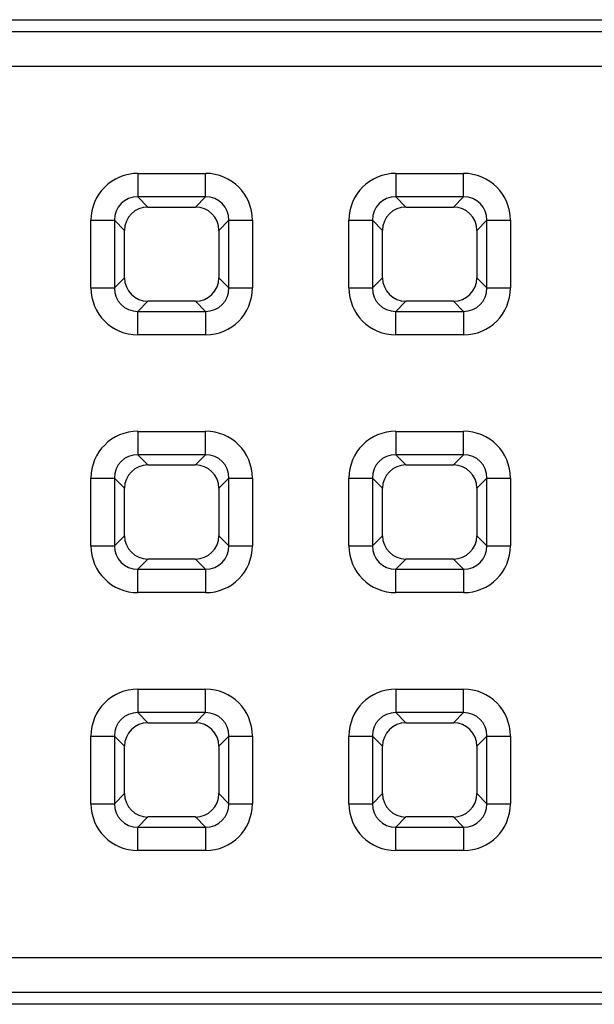
# Model space of a CAD drawing. Units: millimetres. Extents: x 0.024 to 0.127, y 0.208 to 0.279.
# Drawn here: x 0.1 to 0.112, y 0.208 to 0.229 of the extents above; entities that cross this region are included whole.
import ezdxf

# ---------------------------------------------------------------- set-up
doc = ezdxf.new("R2010")
doc.units = ezdxf.units.MM

msp = doc.modelspace()

# ---------------------------------------------------------------- linework, layer by layer
at = {"color": 7, "linetype": 'Continuous', "lineweight": 25}
for p, q in [((0.025153, 0.229041), (0.126155, 0.229041)), ((0.025406, 0.228789), (0.125903, 0.228789)), ((0.125903, 0.22804), (0.025406, 0.22804)), ((0.102432, 0.225761), (0.103877, 0.225761)), ((0.102432, 0.225761), (0.102432, 0.225262)), ((0.103877, 0.225262), (0.103877, 0.225761)), ((0.107932, 0.225761), (0.109377, 0.225761)), ((0.107932, 0.225761), (0.107932, 0.225262)), ((0.109377, 0.225262), (0.109377, 0.225761)), ((0.103877, 0.225262), (0.102432, 0.225262)), ((0.102432, 0.225262), (0.102648, 0.225046)), ((0.103661, 0.225046), (0.103877, 0.225262)), ((0.109377, 0.225262), (0.107932, 0.225262)), ((0.107932, 0.225262), (0.108148, 0.225046)), ((0.109161, 0.225046), (0.109377, 0.225262)), ((0.102648, 0.225046), (0.103661, 0.225046)), ((0.108148, 0.225046), (0.109161, 0.225046)), ((0.101434, 0.223319), (0.101434, 0.224763)), ((0.101434, 0.224763), (0.101933, 0.224763)), ((0.101933, 0.224763), (0.101933, 0.223319)), ((0.102149, 0.224547), (0.101933, 0.224763)), ((0.104376, 0.224763), (0.10416, 0.224547)), ((0.104376, 0.223319), (0.104376, 0.224763)), ((0.104376, 0.224763), (0.104875, 0.224763)), ((0.104875, 0.224763), (0.104875, 0.223319)), ((0.106934, 0.223319), (0.106934, 0.224763)), ((0.106934, 0.224763), (0.107433, 0.224763)), ((0.107433, 0.224763), (0.107433, 0.223319)), ((0.107649, 0.224547), (0.107433, 0.224763)), ((0.109876, 0.224763), (0.10966, 0.224547)), ((0.109876, 0.224763), (0.110375, 0.224763)), ((0.109876, 0.223319), (0.109876, 0.224763)), ((0.110375, 0.224763), (0.110375, 0.223319)), ((0.102149, 0.223535), (0.102149, 0.224547)), ((0.10416, 0.224547), (0.10416, 0.223535)), ((0.107649, 0.223535), (0.107649, 0.224547)), ((0.10966, 0.224547), (0.10966, 0.223535)), ((0.101933, 0.223319), (0.102149, 0.223535)), ((0.10416, 0.223535), (0.104376, 0.223319)), ((0.107433, 0.223319), (0.107649, 0.223535)), ((0.10966, 0.223535), (0.109876, 0.223319)), ((0.101434, 0.223319), (0.101933, 0.223319)), ((0.104376, 0.223319), (0.104875, 0.223319)), ((0.106934, 0.223319), (0.107433, 0.223319)), ((0.109876, 0.223319), (0.110375, 0.223319)), ((0.102648, 0.223036), (0.102432, 0.22282)), ((0.103661, 0.223036), (0.102648, 0.223036)), ((0.103877, 0.22282), (0.103661, 0.223036)), ((0.108148, 0.223036), (0.107932, 0.22282)), ((0.109161, 0.223036), (0.108148, 0.223036)), ((0.109377, 0.22282), (0.109161, 0.223036)), ((0.102432, 0.222321), (0.102432, 0.22282)), ((0.102432, 0.22282), (0.103877, 0.22282)), ((0.103877, 0.22282), (0.103877, 0.222321)), ((0.107932, 0.222321), (0.107932, 0.22282)), ((0.107932, 0.22282), (0.109377, 0.22282)), ((0.109377, 0.22282), (0.109377, 0.222321)), ((0.103877, 0.222321), (0.102432, 0.222321)), ((0.109377, 0.222321), (0.107932, 0.222321)), ((0.102432, 0.220261), (0.103877, 0.220261)), ((0.102432, 0.220261), (0.102432, 0.219762)), ((0.103877, 0.219762), (0.103877, 0.220261)), ((0.107932, 0.220261), (0.109377, 0.220261)), ((0.107932, 0.220261), (0.107932, 0.219762)), ((0.109377, 0.219762), (0.109377, 0.220261)), ((0.103877, 0.219762), (0.102432, 0.219762)), ((0.102432, 0.219762), (0.102648, 0.219546)), ((0.103661, 0.219546), (0.103877, 0.219762)), ((0.109377, 0.219762), (0.107932, 0.219762)), ((0.107932, 0.219762), (0.108148, 0.219546)), ((0.109161, 0.219546), (0.109377, 0.219762)), ((0.102648, 0.219546), (0.103661, 0.219546)), ((0.108148, 0.219546), (0.109161, 0.219546)), ((0.101434, 0.217819), (0.101434, 0.219263)), ((0.101434, 0.219263), (0.101933, 0.219263)), ((0.101933, 0.219263), (0.101933, 0.217819)), ((0.102149, 0.219047), (0.101933, 0.219263)), ((0.104376, 0.219263), (0.10416, 0.219047)), ((0.104376, 0.219263), (0.104875, 0.219263)), ((0.104376, 0.217819), (0.104376, 0.219263)), ((0.104875, 0.219263), (0.104875, 0.217819)), ((0.106934, 0.217819), (0.106934, 0.219263)), ((0.106934, 0.219263), (0.107433, 0.219263)), ((0.107433, 0.219263), (0.107433, 0.217819)), ((0.107649, 0.219047), (0.107433, 0.219263)), ((0.109876, 0.219263), (0.10966, 0.219047)), ((0.109876, 0.219263), (0.110375, 0.219263)), ((0.109876, 0.217819), (0.109876, 0.219263)), ((0.110375, 0.219263), (0.110375, 0.217819)), ((0.102149, 0.218035), (0.102149, 0.219047)), ((0.10416, 0.219047), (0.10416, 0.218035)), ((0.107649, 0.218035), (0.107649, 0.219047)), ((0.10966, 0.219047), (0.10966, 0.218035)), ((0.101933, 0.217819), (0.102149, 0.218035)), ((0.10416, 0.218035), (0.104376, 0.217819)), ((0.107433, 0.217819), (0.107649, 0.218035)), ((0.10966, 0.218035), (0.109876, 0.217819)), ((0.101434, 0.217819), (0.101933, 0.217819)), ((0.104376, 0.217819), (0.104875, 0.217819)), ((0.106934, 0.217819), (0.107433, 0.217819)), ((0.109876, 0.217819), (0.110375, 0.217819)), ((0.102648, 0.217536), (0.102432, 0.21732)), ((0.103661, 0.217536), (0.102648, 0.217536)), ((0.103877, 0.21732), (0.103661, 0.217536)), ((0.108148, 0.217536), (0.107932, 0.21732)), ((0.109161, 0.217536), (0.108148, 0.217536)), ((0.109377, 0.21732), (0.109161, 0.217536)), ((0.102432, 0.216821), (0.102432, 0.21732)), ((0.102432, 0.21732), (0.103877, 0.21732)), ((0.103877, 0.21732), (0.103877, 0.216821)), ((0.107932, 0.216821), (0.107932, 0.21732)), ((0.107932, 0.21732), (0.109377, 0.21732)), ((0.109377, 0.21732), (0.109377, 0.216821)), ((0.103877, 0.216821), (0.102432, 0.216821)), ((0.109377, 0.216821), (0.107932, 0.216821)), ((0.102432, 0.214761), (0.103877, 0.214761)), ((0.102432, 0.214761), (0.102432, 0.214262)), ((0.103877, 0.214262), (0.103877, 0.214761)), ((0.107932, 0.214761), (0.109377, 0.214761)), ((0.107932, 0.214761), (0.107932, 0.214262)), ((0.109377, 0.214262), (0.109377, 0.214761)), ((0.103877, 0.214262), (0.102432, 0.214262)), ((0.102432, 0.214262), (0.102648, 0.214046)), ((0.103661, 0.214046), (0.103877, 0.214262)), ((0.109377, 0.214262), (0.107932, 0.214262)), ((0.107932, 0.214262), (0.108148, 0.214046)), ((0.109161, 0.214046), (0.109377, 0.214262)), ((0.102648, 0.214046), (0.103661, 0.214046)), ((0.108148, 0.214046), (0.109161, 0.214046)), ((0.101434, 0.212319), (0.101434, 0.213763)), ((0.101434, 0.213763), (0.101933, 0.213763)), ((0.101933, 0.213763), (0.101933, 0.212319)), ((0.102149, 0.213547), (0.101933, 0.213763)), ((0.104376, 0.213763), (0.10416, 0.213547)), ((0.104376, 0.213763), (0.104875, 0.213763)), ((0.104376, 0.212319), (0.104376, 0.213763)), ((0.104875, 0.213763), (0.104875, 0.212319)), ((0.106934, 0.212319), (0.106934, 0.213763)), ((0.106934, 0.213763), (0.107433, 0.213763)), ((0.107433, 0.213763), (0.107433, 0.212319)), ((0.107649, 0.213547), (0.107433, 0.213763)), ((0.109876, 0.213763), (0.10966, 0.213547)), ((0.109876, 0.213763), (0.110375, 0.213763)), ((0.109876, 0.212319), (0.109876, 0.213763)), ((0.110375, 0.213763), (0.110375, 0.212319)), ((0.102149, 0.212535), (0.102149, 0.213547)), ((0.10416, 0.213547), (0.10416, 0.212535)), ((0.107649, 0.212535), (0.107649, 0.213547)), ((0.10966, 0.213547), (0.10966, 0.212535)), ((0.101933, 0.212319), (0.102149, 0.212535)), ((0.10416, 0.212535), (0.104376, 0.212319)), ((0.107433, 0.212319), (0.107649, 0.212535)), ((0.10966, 0.212535), (0.109876, 0.212319)), ((0.101434, 0.212319), (0.101933, 0.212319)), ((0.104376, 0.212319), (0.104875, 0.212319)), ((0.106934, 0.212319), (0.107433, 0.212319)), ((0.109876, 0.212319), (0.110375, 0.212319)), ((0.102648, 0.212036), (0.102432, 0.21182)), ((0.103661, 0.212036), (0.102648, 0.212036)), ((0.103877, 0.21182), (0.103661, 0.212036)), ((0.108148, 0.212036), (0.107932, 0.21182)), ((0.109161, 0.212036), (0.108148, 0.212036)), ((0.109377, 0.21182), (0.109161, 0.212036)), ((0.102432, 0.211321), (0.102432, 0.21182)), ((0.102432, 0.21182), (0.103877, 0.21182)), ((0.103877, 0.21182), (0.103877, 0.211321)), ((0.107932, 0.211321), (0.107932, 0.21182)), ((0.107932, 0.21182), (0.109377, 0.21182)), ((0.109377, 0.21182), (0.109377, 0.211321)), ((0.103877, 0.211321), (0.102432, 0.211321)), ((0.109377, 0.211321), (0.107932, 0.211321)), ((0.025406, 0.209042), (0.125903, 0.209042)), ((0.125903, 0.208293), (0.025406, 0.208293)), ((0.126155, 0.208041), (0.025153, 0.208041))]:
    msp.add_line(p, q, dxfattribs=at)
for centre, major_axis, ratio, start_param, end_param in [((0.102436, 0.22476), (0.00071, -0.00071), 0.99628, 2.358058, 3.925127), ((0.103873, 0.22476), (-0.00071, -0.00071), 0.99628, 2.358058, 3.925127), ((0.107936, 0.22476), (0.00071, -0.00071), 0.99628, 2.358058, 3.925127), ((0.109373, 0.22476), (-0.00071, -0.00071), 0.99628, 2.358058, 3.925127), ((0.102436, 0.22476), (-0.000358, 0.000358), 0.988936, 5.499651, 7.06672), ((0.103873, 0.22476), (0.000358, 0.000358), 0.988936, 5.499651, 7.06672), ((0.107936, 0.22476), (-0.000358, 0.000358), 0.988936, 5.499651, 7.06672), ((0.109373, 0.22476), (0.000358, 0.000358), 0.988936, 5.499651, 7.06672), ((0.10265, 0.224545), (0.000355, -0.000355), 0.99628, 2.358058, 3.925127), ((0.103659, 0.224545), (-0.000355, -0.000355), 0.99628, 2.358058, 3.925127), ((0.10815, 0.224545), (0.000355, -0.000355), 0.99628, 2.358058, 3.925127), ((0.109159, 0.224545), (-0.000355, -0.000355), 0.99628, 2.358058, 3.925127), ((0.10265, 0.223537), (0.000355, 0.000355), 0.99628, 2.358058, 3.925127), ((0.103659, 0.223537), (-0.000355, 0.000355), 0.99628, 2.358058, 3.925127), ((0.10815, 0.223537), (0.000355, 0.000355), 0.99628, 2.358058, 3.925127), ((0.109159, 0.223537), (-0.000355, 0.000355), 0.99628, 2.358058, 3.925127), ((0.102436, 0.223323), (0.00071, 0.00071), 0.99628, 2.358058, 3.925127), ((0.102436, 0.223323), (0.000358, 0.000358), 0.988936, 2.358058, 3.925127), ((0.103873, 0.223323), (-0.00071, 0.00071), 0.99628, 2.358058, 3.925127), ((0.103873, 0.223323), (0.000358, -0.000358), 0.988936, 5.499651, 7.06672), ((0.107936, 0.223323), (0.00071, 0.00071), 0.99628, 2.358058, 3.925127), ((0.107936, 0.223323), (0.000358, 0.000358), 0.988936, 2.358058, 3.925127), ((0.109373, 0.223323), (-0.00071, 0.00071), 0.99628, 2.358058, 3.925127), ((0.109373, 0.223323), (0.000358, -0.000358), 0.988936, 5.499651, 7.06672), ((0.102436, 0.21926), (0.00071, -0.00071), 0.99628, 2.358058, 3.925127), ((0.103873, 0.21926), (-0.00071, -0.00071), 0.99628, 2.358058, 3.925127), ((0.107936, 0.21926), (0.00071, -0.00071), 0.99628, 2.358058, 3.925127), ((0.109373, 0.21926), (-0.00071, -0.00071), 0.99628, 2.358058, 3.925127), ((0.102436, 0.21926), (0.000358, -0.000358), 0.988936, 2.358058, 3.925127), ((0.103873, 0.21926), (0.000358, 0.000358), 0.988936, 5.499651, 7.06672), ((0.107936, 0.21926), (0.000358, -0.000358), 0.988936, 2.358058, 3.925127), ((0.109373, 0.21926), (0.000358, 0.000358), 0.988936, 5.499651, 7.06672), ((0.10265, 0.219045), (0.000355, -0.000355), 0.99628, 2.358058, 3.925127), ((0.103659, 0.219045), (-0.000355, -0.000355), 0.99628, 2.358058, 3.925127), ((0.10815, 0.219045), (0.000355, -0.000355), 0.99628, 2.358058, 3.925127), ((0.109159, 0.219045), (-0.000355, -0.000355), 0.99628, 2.358058, 3.925127), ((0.10265, 0.218037), (0.000355, 0.000355), 0.99628, 2.358058, 3.925127), ((0.103659, 0.218037), (-0.000355, 0.000355), 0.99628, 2.358058, 3.925127), ((0.10815, 0.218037), (0.000355, 0.000355), 0.99628, 2.358058, 3.925127), ((0.109159, 0.218037), (-0.000355, 0.000355), 0.99628, 2.358058, 3.925127), ((0.102436, 0.217823), (0.00071, 0.00071), 0.99628, 2.358058, 3.925127), ((0.102436, 0.217823), (0.000358, 0.000358), 0.988936, 2.358058, 3.925127), ((0.103873, 0.217823), (-0.00071, 0.00071), 0.99628, 2.358058, 3.925127), ((0.103873, 0.217823), (-0.000358, 0.000358), 0.988936, 2.358058, 3.925127), ((0.107936, 0.217823), (0.00071, 0.00071), 0.99628, 2.358058, 3.925127), ((0.107936, 0.217823), (0.000358, 0.000358), 0.988936, 2.358058, 3.925127), ((0.109373, 0.217823), (-0.00071, 0.00071), 0.99628, 2.358058, 3.925127), ((0.109373, 0.217823), (-0.000358, 0.000358), 0.988936, 2.358058, 3.925127), ((0.102436, 0.21376), (0.00071, -0.00071), 0.99628, 2.358058, 3.925127), ((0.103873, 0.21376), (-0.00071, -0.00071), 0.99628, 2.358058, 3.925127), ((0.107936, 0.21376), (0.00071, -0.00071), 0.99628, 2.358058, 3.925127), ((0.109373, 0.21376), (-0.00071, -0.00071), 0.99628, 2.358058, 3.925127), ((0.102436, 0.21376), (-0.000358, 0.000358), 0.988936, 5.499651, 7.06672), ((0.103873, 0.21376), (0.000358, 0.000358), 0.988936, 5.499651, 7.06672), ((0.107936, 0.21376), (-0.000358, 0.000358), 0.988936, 5.499651, 7.06672), ((0.109373, 0.21376), (0.000358, 0.000358), 0.988936, 5.499651, 7.06672), ((0.10265, 0.213545), (0.000355, -0.000355), 0.99628, 2.358058, 3.925127), ((0.103659, 0.213545), (-0.000355, -0.000355), 0.99628, 2.358058, 3.925127), ((0.10815, 0.213545), (0.000355, -0.000355), 0.99628, 2.358058, 3.925127), ((0.109159, 0.213545), (-0.000355, -0.000355), 0.99628, 2.358058, 3.925127), ((0.10265, 0.212537), (0.000355, 0.000355), 0.99628, 2.358058, 3.925127), ((0.103659, 0.212537), (-0.000355, 0.000355), 0.99628, 2.358058, 3.925127), ((0.10815, 0.212537), (0.000355, 0.000355), 0.99628, 2.358058, 3.925127), ((0.109159, 0.212537), (-0.000355, 0.000355), 0.99628, 2.358058, 3.925127), ((0.102436, 0.212323), (0.00071, 0.00071), 0.99628, 2.358058, 3.925127), ((0.102436, 0.212323), (0.000358, 0.000358), 0.988936, 2.358058, 3.925127), ((0.103873, 0.212323), (-0.00071, 0.00071), 0.99628, 2.358058, 3.925127), ((0.103873, 0.212323), (-0.000358, 0.000358), 0.988936, 2.358058, 3.925127), ((0.107936, 0.212323), (0.00071, 0.00071), 0.99628, 2.358058, 3.925127), ((0.107936, 0.212323), (0.000358, 0.000358), 0.988936, 2.358058, 3.925127), ((0.109373, 0.212323), (-0.00071, 0.00071), 0.99628, 2.358058, 3.925127), ((0.109373, 0.212323), (-0.000358, 0.000358), 0.988936, 2.358058, 3.925127)]:
    msp.add_ellipse(centre, major_axis=major_axis, ratio=ratio, start_param=start_param, end_param=end_param, dxfattribs=at)

doc.saveas('drawing.dxf')
